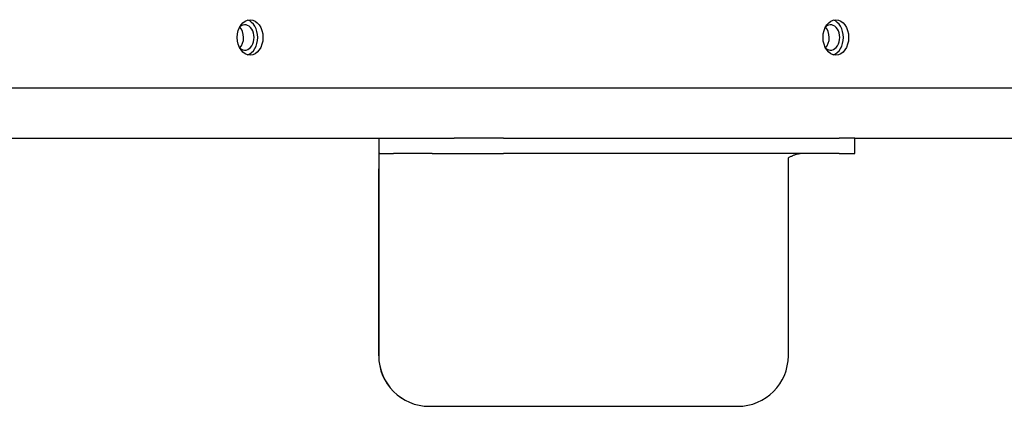
# Model space of a CAD drawing. Units: inches. Extents: x 47 to 14092, y 16 to 7455.
# Drawn here: x 9711 to 9730, y 6991 to 6998 of the extents above; entities that cross this region are included whole.
import ezdxf

# ---------------------------------------------------------------- set-up
doc = ezdxf.new("R2010")
doc.units = ezdxf.units.IN
doc.header["$MEASUREMENT"] = 0
doc.layers.add('RAHM2', color=1, linetype='Continuous')

msp = doc.modelspace()

# ---------------------------------------------------------------- linework, layer by layer
at = {"layer": 'RAHM2', "lineweight": -2}
for p, q in [((9738.681, 6997.123), (9703.228, 6997.123)), ((9702.074, 6996.13), (9719.199, 6996.13)), ((9720.177, 6996.13), (9719.199, 6996.13)), ((9720.177, 6996.13), (9726.806, 6996.13)), ((9727.116, 6996.13), (9726.806, 6996.13)), ((9727.116, 6996.13), (9791.439, 6996.13)), ((9727.116, 6995.83), (9727.116, 6996.13)), ((9717.727, 6995.83), (9717.709, 6995.83)), ((9717.727, 6995.83), (9718.003, 6995.83)), ((9718.764, 6995.83), (9718.003, 6995.83)), ((9718.764, 6995.83), (9720.177, 6995.83)), ((9726.806, 6995.83), (9720.177, 6995.83)), ((9725.901, 6995.789), (9725.889, 6995.784)), ((9725.913, 6995.794), (9725.901, 6995.789)), ((9725.925, 6995.799), (9725.913, 6995.794)), ((9725.937, 6995.803), (9725.925, 6995.799)), ((9725.95, 6995.807), (9725.937, 6995.803)), ((9725.962, 6995.81), (9725.95, 6995.807)), ((9725.974, 6995.814), (9725.962, 6995.81)), ((9725.986, 6995.817), (9725.974, 6995.814)), ((9725.998, 6995.819), (9725.986, 6995.817)), ((9726.01, 6995.822), (9725.998, 6995.819)), ((9726.022, 6995.824), (9726.01, 6995.822)), ((9726.034, 6995.826), (9726.022, 6995.824)), ((9726.047, 6995.827), (9726.034, 6995.826)), ((9726.059, 6995.828), (9726.047, 6995.827)), ((9726.071, 6995.829), (9726.059, 6995.828)), ((9726.083, 6995.829), (9726.071, 6995.829)), ((9726.095, 6995.83), (9726.083, 6995.829)), ((9726.806, 6995.83), (9727.116, 6995.83)), ((9725.816, 6995.749), (9725.804, 6995.742)), ((9725.828, 6995.755), (9725.816, 6995.749)), ((9725.84, 6995.762), (9725.828, 6995.755)), ((9725.852, 6995.768), (9725.84, 6995.762)), ((9725.865, 6995.773), (9725.852, 6995.768)), ((9725.877, 6995.779), (9725.865, 6995.773)), ((9725.889, 6995.784), (9725.877, 6995.779)), ((9717.707, 6991.836), (9717.707, 6995.53)), ((9717.708, 6995.53), (9717.708, 6991.836)), ((9725.804, 6991.836), (9725.804, 6995.53)), ((9718.707, 6990.836), (9718.708, 6990.836)), ((9718.708, 6990.836), (9724.804, 6990.836))]:
    msp.add_line(p, q, dxfattribs=at)
for centre, start, end in [((9718.707, 6991.836), 180, 270), ((9718.708, 6991.836), 180, 270), ((9724.804, 6991.836), 270, 0)]:
    msp.add_arc(centre, 1, start, end, dxfattribs=at)
for centre in [(9715.166, 6998.123), (9726.743, 6998.123)]:
    msp.add_ellipse(centre, major_axis=(0, 0.35), ratio=0.723515, dxfattribs=at)
for centre, major_axis, ratio, start_param, end_param in [((9714.856, 6998.122), (0, -0.25), 0.723515, 0.619593, 2.525691), ((9715.063, 6998.122), (0, -0.25), 0.723515, 5.703678, 10.015357), ((9715.063, 6998.123), (0, -0.35), 0.723515, 0.205903, 2.93569), ((9726.432, 6998.122), (0, -0.25), 0.723515, 0.621445, 2.527529), ((9726.639, 6998.122), (0, -0.25), 0.723515, 5.709276, 10.020831), ((9726.639, 6998.123), (0, -0.35), 0.723515, 0.205903, 2.93569), ((9717.709, 6995.53), (0, 0.6), 0.002618, 0, 1.570796), ((9717.709, 6995.53), (0, 0.3), 0.002618, 0, 1.570796), ((9725.804, 6995.53), (0, -0.3), 0.002618, 3.926991, 4.712389)]:
    msp.add_ellipse(centre, major_axis=major_axis, ratio=ratio, start_param=start_param, end_param=end_param, dxfattribs=at)

doc.saveas('drawing.dxf')
